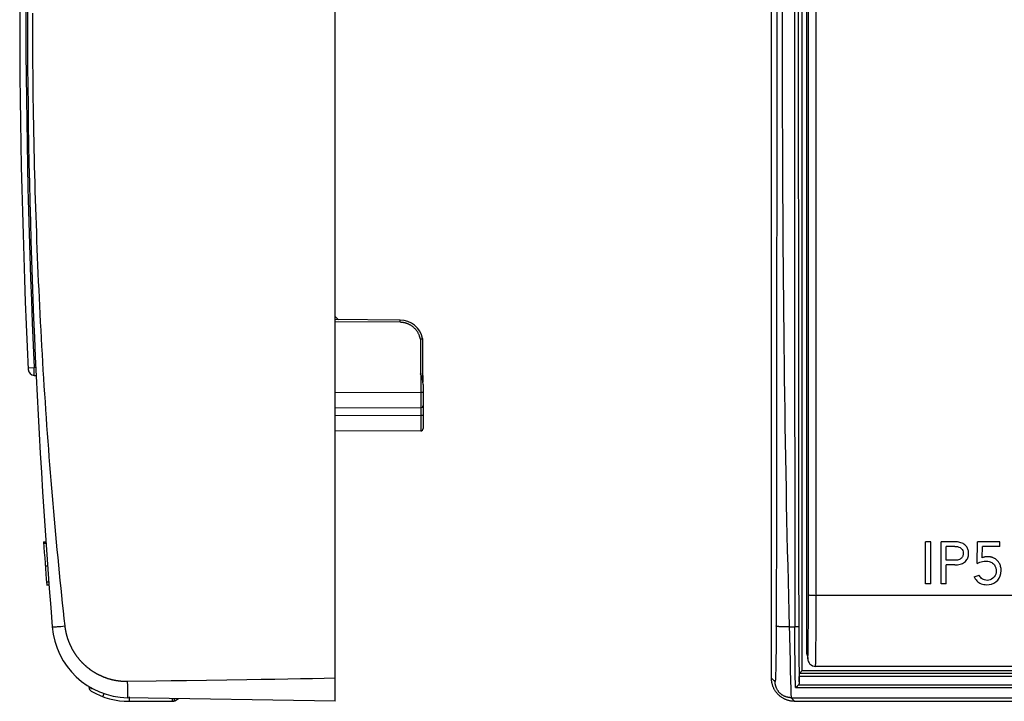
# Model space of a CAD drawing. Units: millimetres. Extents: x -106 to 66, y -45 to 67.
# Drawn here: x -106 to -42, y -45 to -1 of the extents above; entities that cross this region are included whole.
import ezdxf

# ---------------------------------------------------------------- set-up
doc = ezdxf.new("R2010")
doc.units = ezdxf.units.MM
doc.header["$LTSCALE"] = 16.335
doc.layers.get('0').update_dxf_attribs({"linetype": 'CONTINUOUS'})
for name, color, linetype in [('ASSI', 7, 'CONTINUOUS'), ('DRAFT', 7, 'CONTINUOUS'), ('RACCORDO', 7, 'CONTINUOUS')]:
    doc.layers.add(name, color=color, linetype=linetype)

msp = doc.modelspace()

# ---------------------------------------------------------------- linework, layer by layer
at = {"color": 7, "linetype": 'CONTINUOUS'}
for p, q in [((-104.284, -34.626), (-104.134, -34.626)), ((-104.125, -34.75), (-104.276, -34.75)), ((-46.984, -37.374), (-46.984, -34.626)), ((-46.658, -34.626), (-46.984, -34.626)), ((-46.658, -37.374), (-46.658, -34.626)), ((-45.975, -37.374), (-45.975, -34.626)), ((-45.16, -34.626), (-45.975, -34.626)), ((-45.649, -35.837), (-45.649, -34.928)), ((-45.098, -34.928), (-45.649, -34.928)), ((-43.642, -36.054), (-43.615, -34.626)), ((-42.174, -34.626), (-43.615, -34.626)), ((-43.308, -35.67), (-43.296, -34.928)), ((-42.174, -34.928), (-43.296, -34.928)), ((-42.174, -34.928), (-42.174, -34.626)), ((-44.579, -35.202), (-44.555, -35.287)), ((-44.555, -35.287), (-44.546, -35.383)), ((-44.196, -35.436), (-44.197, -35.328)), ((-104.021, -36.223), (-104.171, -36.223)), ((-45.098, -35.837), (-45.649, -35.837)), ((-45.649, -37.374), (-45.649, -36.14)), ((-45.098, -36.14), (-45.649, -36.14)), ((-43.185, -35.893), (-43.083, -35.884)), ((-43.832, -36.92), (-43.506, -36.796)), ((-43.477, -36.854), (-43.506, -36.796)), ((-42.096, -36.69), (-42.077, -36.509)), ((-103.945, -37.25), (-104.095, -37.25)), ((-104.083, -37.421), (-103.932, -37.421)), ((-46.658, -37.374), (-46.984, -37.374)), ((-45.649, -37.374), (-45.975, -37.374)), ((-43.115, -37.418), (-43.021, -37.421)), ((-42.889, -37.135), (-42.993, -37.141)), ((-42.791, -37.11), (-42.889, -37.135))]:
    msp.add_line(p, q, dxfattribs=at)
for points in [[(-44.496, -34.782), (-44.556, -34.748), (-44.621, -34.718), (-44.69, -34.692), (-44.761, -34.671), (-44.836, -34.654), (-44.913, -34.641), (-44.993, -34.632), (-45.075, -34.627), (-45.16, -34.626)], [(-45.098, -34.928), (-45, -34.931), (-44.909, -34.945), (-44.825, -34.972), (-44.746, -35.012), (-44.674, -35.064), (-44.618, -35.128), (-44.579, -35.202)], [(-44.258, -35.064), (-44.283, -35.011), (-44.314, -34.959), (-44.35, -34.91), (-44.393, -34.864), (-44.442, -34.821), (-44.496, -34.782)], [(-44.222, -35.171), (-44.237, -35.117), (-44.258, -35.064)], [(-44.197, -35.328), (-44.202, -35.276), (-44.21, -35.224), (-44.222, -35.171)], [(-44.564, -35.516), (-44.579, -35.561), (-44.599, -35.606), (-44.625, -35.649), (-44.659, -35.687), (-44.699, -35.723), (-44.744, -35.754), (-44.794, -35.779), (-44.849, -35.8), (-44.907, -35.816), (-44.968, -35.828), (-45.031, -35.835), (-45.098, -35.837)], [(-44.546, -35.383), (-44.547, -35.427), (-44.553, -35.471), (-44.564, -35.516)], [(-44.519, -35.995), (-44.456, -35.952), (-44.4, -35.903), (-44.351, -35.85), (-44.309, -35.792), (-44.275, -35.733), (-44.247, -35.673), (-44.227, -35.612), (-44.212, -35.552), (-44.201, -35.494), (-44.196, -35.436)], [(-42.969, -35.604), (-43.011, -35.605), (-43.052, -35.608), (-43.093, -35.612), (-43.132, -35.618), (-43.17, -35.625), (-43.206, -35.634), (-43.241, -35.644), (-43.275, -35.656), (-43.308, -35.67)], [(-42.918, -35.606), (-42.944, -35.605), (-42.969, -35.604)], [(-42.257, -35.936), (-42.288, -35.897), (-42.32, -35.861), (-42.353, -35.828), (-42.387, -35.799), (-42.421, -35.772), (-42.455, -35.748), (-42.489, -35.727), (-42.523, -35.708), (-42.557, -35.691), (-42.59, -35.676), (-42.623, -35.663), (-42.656, -35.651), (-42.687, -35.641), (-42.719, -35.632), (-42.749, -35.625), (-42.779, -35.619), (-42.808, -35.615), (-42.836, -35.612), (-42.864, -35.61), (-42.918, -35.606)], [(-45.098, -36.14), (-45, -36.136), (-44.907, -36.126), (-44.82, -36.111), (-44.737, -36.091), (-44.66, -36.065), (-44.587, -36.033), (-44.519, -35.995)], [(-43.642, -36.054), (-43.558, -36.007), (-43.47, -35.967), (-43.379, -35.935), (-43.284, -35.91), (-43.185, -35.893)], [(-43.083, -35.884), (-43.007, -35.887), (-42.935, -35.895), (-42.866, -35.909), (-42.802, -35.929), (-42.741, -35.954)], [(-42.741, -35.954), (-42.685, -35.984), (-42.633, -36.018), (-42.587, -36.056), (-42.546, -36.096), (-42.512, -36.14), (-42.483, -36.186), (-42.459, -36.232)], [(-42.459, -36.232), (-42.441, -36.279), (-42.427, -36.326), (-42.417, -36.373), (-42.409, -36.419), (-42.405, -36.464), (-42.403, -36.509)], [(-42.112, -36.243), (-42.13, -36.182), (-42.15, -36.125), (-42.174, -36.073), (-42.2, -36.024), (-42.228, -35.979), (-42.257, -35.936)], [(-42.087, -36.371), (-42.097, -36.306), (-42.112, -36.243)], [(-42.077, -36.509), (-42.08, -36.439), (-42.087, -36.371)], [(-43.832, -36.92), (-43.798, -36.987), (-43.759, -37.05), (-43.712, -37.112), (-43.659, -37.171), (-43.6, -37.229), (-43.534, -37.279), (-43.46, -37.322), (-43.378, -37.359), (-43.293, -37.388), (-43.206, -37.407), (-43.115, -37.418)], [(-42.993, -37.141), (-43.078, -37.133), (-43.156, -37.115), (-43.227, -37.089), (-43.291, -37.053), (-43.348, -37.008), (-43.399, -36.96), (-43.442, -36.909), (-43.477, -36.854)], [(-42.403, -36.509), (-42.41, -36.623), (-42.434, -36.729), (-42.475, -36.827), (-42.536, -36.918), (-42.615, -37.001), (-42.701, -37.066), (-42.791, -37.11)], [(-42.426, -37.233), (-42.304, -37.124), (-42.207, -36.997), (-42.139, -36.853), (-42.096, -36.69)], [(-43.021, -37.421), (-42.855, -37.41), (-42.701, -37.376), (-42.559, -37.317), (-42.426, -37.233)]]:
    msp.add_lwpolyline(points, dxfattribs=at)
msp.add_arc((394.666, 0), 500.15, 183.96979, 184.29085, dxfattribs=at)
at = {"layer": 'ASSI', "color": 7, "linetype": 'CONTINUOUS'}
msp.add_line((-14.7, -42.731), (-54.138, -42.731), dxfattribs=at)
at = {"layer": 'DRAFT', "color": 7, "linetype": 'CONTINUOUS'}
msp.add_line((-55, -43), (-55, 43), dxfattribs=at)
at = {"layer": 'RACCORDO', "color": 7, "linetype": 'CONTINUOUS'}
for p, q in [((-85.334, -45), (-85.334, 45)), ((-57, -43.501), (-57, 43.501)), ((-54.7, -41.932), (-54.7, 37.789)), ((-85.334, -20), (-85.136, -20.198)), ((-81.127, -20.219), (-85.334, -20.197)), ((-79.66, -21.458), (-79.66, -24.14)), ((-104.886, -23.816), (-104.767, -23.816)), ((-79.642, -24.265), (-79.642, -24.2)), ((-79.634, -24.2), (-79.634, -23.92)), ((-79.634, -24.415), (-79.634, -27.274)), ((-79.784, -25.924), (-85.334, -25.953)), ((-79.784, -27.424), (-85.334, -27.453)), ((-54.601, -39.066), (-54.599, -38.074)), ((-54.604, -39.98), (-54.601, -39.066)), ((-54.608, -40.63), (-54.604, -39.98)), ((-54.613, -41.191), (-54.608, -40.63)), ((-54.622, -41.828), (-54.617, -41.544)), ((-54.617, -41.544), (-54.613, -41.191)), ((-54.625, -41.973), (-54.622, -41.828)), ((-54.138, -42.731), (-54.138, -42.731)), ((-55.192, -43.744), (-55.192, -43.389)), ((-55, -43), (-55.189, -43.189)), ((-55, -43), (-23, -43)), ((-85.334, -45), (-98.822, -44.765)), ((-98.716, -45), (-95.899, -45)), ((-95.749, -44.96), (-95.899, -45)), ((-95.749, -44.96), (-95.511, -44.822)), ((-55.501, -45), (55.501, -45))]:
    msp.add_line(p, q, dxfattribs=at)
at = {"layer": 'RACCORDO', "color": 250, "linetype": 'CONTINUOUS'}
for p, q in [((-56.658, 6.951), (-56.657, -1.403)), ((-54.587, -4.286), (-54.587, 4.17)), ((-54.087, -4.29), (-54.087, 4.175)), ((-55.507, 3.093), (-55.507, -3.093)), ((-55.257, 3.092), (-55.257, -3.092)), ((-56.307, 0.282), (-56.306, -1.964)), ((-56.657, -1.403), (-56.657, -5.297)), ((-56.306, -1.964), (-56.305, -3.638)), ((-55.507, -3.093), (-55.506, -9.279)), ((-55.257, -3.092), (-55.256, -9.274)), ((-56.305, -3.638), (-56.302, -5.301)), ((-56.657, -5.297), (-56.659, -9.136)), ((-56.302, -5.301), (-56.298, -6.954)), ((-56.298, -6.954), (-56.293, -8.597)), ((-56.293, -8.597), (-56.286, -10.231)), ((-56.659, -9.136), (-56.66, -12.923)), ((-55.506, -9.279), (-55.503, -15.463)), ((-55.256, -9.274), (-55.253, -15.455)), ((-56.286, -10.231), (-56.279, -11.855)), ((-56.279, -11.855), (-56.27, -13.47)), ((-56.66, -12.923), (-56.663, -16.66)), ((-56.27, -13.47), (-56.263, -14.542)), ((-56.263, -14.542), (-56.255, -15.61)), ((-56.255, -15.61), (-56.247, -16.674)), ((-56.663, -16.66), (-56.666, -20.348)), ((-56.247, -16.674), (-56.238, -17.733)), ((-56.238, -17.733), (-56.229, -18.79)), ((-56.229, -18.79), (-56.218, -19.842)), ((-81.127, -20.369), (-85.334, -20.347)), ((-81.127, -20.353), (-81.126, -20.263)), ((-81.127, -20.369), (-81.127, -20.353)), ((-81.126, -20.226), (-81.126, -20.222)), ((-81.126, -20.236), (-81.126, -20.226)), ((-81.126, -20.263), (-81.126, -20.236)), ((-56.666, -20.348), (-56.67, -23.991)), ((-56.218, -19.842), (-56.207, -20.891)), ((-56.207, -20.891), (-56.196, -21.936)), ((-79.66, -21.458), (-79.809, -21.458)), ((-79.809, -21.458), (-79.809, -23.713)), ((-55.499, -21.645), (-55.496, -25.764)), ((-55.249, -21.634), (-55.246, -25.752)), ((-56.196, -21.936), (-56.183, -22.977)), ((-56.183, -22.977), (-56.17, -24.015)), ((-105.29, -23.334), (-104.891, -23.316)), ((-104.79, -23.316), (-104.891, -23.316)), ((-104.886, -23.816), (-104.891, -23.316)), ((-79.784, -23.763), (-79.784, -24.924)), ((-79.66, -23.92), (-79.634, -23.92)), ((-79.634, -24.2), (-79.642, -24.2)), ((-56.67, -23.991), (-56.674, -27.589)), ((-56.17, -24.015), (-56.156, -25.049)), ((-79.784, -24.924), (-85.334, -24.953)), ((-79.634, -24.924), (-79.784, -24.924)), ((-79.784, -24.924), (-79.783, -25.502)), ((-79.783, -25.502), (-79.783, -25.551)), ((-56.156, -25.049), (-56.141, -26.08)), ((-79.783, -25.805), (-79.784, -25.916)), ((-79.784, -25.924), (-79.784, -26.424)), ((-79.783, -25.74), (-79.783, -25.774)), ((-79.783, -25.774), (-79.783, -25.805)), ((-56.141, -26.08), (-56.125, -27.108)), ((-55.496, -25.764), (-55.492, -29.882)), ((-55.246, -25.752), (-55.242, -29.867)), ((-79.784, -26.424), (-85.334, -26.453)), ((-79.634, -26.424), (-79.784, -26.424)), ((-79.783, -27.305), (-79.784, -27.416)), ((-79.783, -27.24), (-79.783, -27.274)), ((-79.783, -27.274), (-79.783, -27.305)), ((-56.125, -27.108), (-56.109, -28.132)), ((-56.674, -27.589), (-56.679, -31.145)), ((-56.109, -28.132), (-56.092, -29.152)), ((-56.092, -29.152), (-56.074, -30.17)), ((-54.599, -38.074), (-54.594, -29.637)), ((-54.1, -38.998), (-54.094, -29.667)), ((-56.074, -30.17), (-56.055, -31.184)), ((-56.679, -31.145), (-56.684, -34.658)), ((-56.055, -31.184), (-56.035, -32.194)), ((-56.035, -32.194), (-56.014, -33.202)), ((-56.014, -33.202), (-55.993, -34.206)), ((-55.993, -34.206), (-55.971, -35.207)), ((-55.971, -35.207), (-55.947, -36.205)), ((-55.947, -36.205), (-55.923, -37.2)), ((-55.485, -36.055), (-55.479, -40.167)), ((-55.235, -36.037), (-55.229, -40.147)), ((-55.923, -37.2), (-55.898, -38.192)), ((-55.898, -38.192), (-55.872, -39.181)), ((54.099, -38.113), (-54.099, -38.113)), ((-54.104, -40.036), (-54.1, -38.998)), ((-56.693, -39.608), (-56.694, -40.125)), ((-55.872, -39.181), (-55.845, -40.167)), ((-103.593, -40.166), (-103.563, -40.163)), ((-103.563, -40.163), (-103.53, -40.161)), ((-103.53, -40.161), (-103.494, -40.158)), ((-103.494, -40.158), (-103.435, -40.153)), ((-103.435, -40.153), (-103.372, -40.148)), ((-103.372, -40.148), (-103.28, -40.139)), ((-103.28, -40.139), (-103.155, -40.127)), ((-103.155, -40.127), (-103.023, -40.113)), ((-103.023, -40.113), (-102.887, -40.099)), ((-56.694, -40.125), (-56.694, -40.177)), ((-56.694, -40.177), (-56.694, -40.254)), ((-56.694, -40.254), (-56.694, -40.332)), ((-56.115, -40.17), (-56.166, -40.169)), ((-56.062, -40.17), (-56.115, -40.17)), ((-56.009, -40.17), (-56.062, -40.17)), ((-55.955, -40.169), (-56.009, -40.17)), ((-55.9, -40.168), (-55.955, -40.169)), ((-55.845, -40.167), (-55.9, -40.168)), ((-55.845, -40.167), (-55.479, -40.167)), ((-55.478, -40.593), (-55.479, -40.167)), ((-55.456, -40.167), (-55.479, -40.167)), ((-55.433, -40.167), (-55.456, -40.167)), ((-55.41, -40.166), (-55.433, -40.167)), ((-55.387, -40.165), (-55.41, -40.166)), ((-55.229, -40.147), (-55.227, -40.906)), ((-54.107, -40.78), (-54.104, -40.036)), ((-56.696, -40.789), (-56.697, -40.888)), ((-56.697, -40.888), (-56.697, -40.962)), ((-56.695, -40.638), (-56.696, -40.713)), ((-56.696, -40.713), (-56.696, -40.789)), ((-56.694, -40.409), (-56.695, -40.485)), ((-56.695, -40.485), (-56.695, -40.562)), ((-56.695, -40.562), (-56.695, -40.638)), ((-56.694, -40.332), (-56.694, -40.409)), ((-55.831, -40.79), (-55.795, -42.416)), ((-55.477, -41.013), (-55.478, -40.593)), ((-55.227, -40.906), (-55.222, -41.724)), ((-54.112, -41.43), (-54.107, -40.78)), ((-56.701, -41.534), (-56.702, -41.648)), ((-56.7, -41.418), (-56.701, -41.534)), ((-56.699, -41.324), (-56.7, -41.418)), ((-56.698, -41.133), (-56.699, -41.229)), ((-56.699, -41.229), (-56.699, -41.324)), ((-56.697, -41.036), (-56.698, -41.133)), ((-56.697, -40.962), (-56.697, -41.036)), ((-55.475, -41.424), (-55.477, -41.013)), ((-55.472, -41.823), (-55.475, -41.424)), ((-54.116, -41.845), (-54.112, -41.43)), ((-56.707, -42.081), (-56.711, -42.36)), ((-56.704, -41.803), (-56.707, -42.081)), ((-56.702, -41.648), (-56.704, -41.803)), ((-55.469, -42.206), (-55.472, -41.823)), ((-55.465, -42.572), (-55.469, -42.206)), ((-55.222, -41.724), (-55.215, -42.477)), ((-54.648, -42.151), (-54.643, -42.204)), ((-54.643, -42.203), (-54.641, -42.239)), ((-54.124, -42.369), (-54.121, -42.188)), ((-54.121, -42.188), (-54.116, -41.845)), ((-56.719, -42.82), (-56.724, -43.003)), ((-56.715, -42.6), (-56.719, -42.82)), ((-56.711, -42.36), (-56.715, -42.6)), ((-55.461, -42.917), (-55.465, -42.572)), ((-55.215, -42.477), (-55.206, -43.071)), ((-56.74, -43.479), (-56.742, -43.52)), ((-56.738, -43.434), (-56.74, -43.479)), ((-56.735, -43.375), (-56.738, -43.434)), ((-56.732, -43.289), (-56.735, -43.375)), ((-56.728, -43.167), (-56.732, -43.289)), ((-56.724, -43.003), (-56.728, -43.167)), ((-55.777, -43.188), (-55.776, -43.234)), ((-55.776, -43.234), (-55.775, -43.279)), ((-55.775, -43.279), (-55.774, -43.323)), ((-55.774, -43.323), (-55.773, -43.367)), ((-55.773, -43.367), (-55.772, -43.41)), ((-55.772, -43.41), (-55.771, -43.453)), ((-55.771, -43.453), (-55.769, -43.516)), ((-55.456, -43.238), (-55.461, -42.917)), ((-55.451, -43.534), (-55.456, -43.238)), ((-55.206, -43.071), (-55.199, -43.46)), ((-55.199, -43.46), (-55.192, -43.744)), ((-15.961, -43.388), (-55.192, -43.389)), ((-15.937, -43.188), (-55.189, -43.189)), ((-98.818, -44.004), (-98.822, -43.717)), ((-98.815, -44.241), (-98.818, -44.004)), ((-56.831, -43.658), (-56.866, -43.628)), ((-56.751, -43.655), (-56.752, -43.664)), ((-56.75, -43.646), (-56.751, -43.655)), ((-56.749, -43.636), (-56.75, -43.646)), ((-56.748, -43.615), (-56.749, -43.626)), ((-56.749, -43.626), (-56.749, -43.636)), ((-56.746, -43.597), (-56.748, -43.615)), ((-56.745, -43.578), (-56.746, -43.597)), ((-56.743, -43.55), (-56.745, -43.578)), ((-56.742, -43.52), (-56.743, -43.55)), ((-55.769, -43.516), (-55.767, -43.578)), ((-55.767, -43.578), (-55.766, -43.638)), ((-55.766, -43.638), (-55.763, -43.755)), ((-55.763, -43.755), (-55.753, -44.086)), ((-55.753, -44.086), (-55.747, -44.291)), ((-55.447, -43.738), (-55.451, -43.534)), ((-55.443, -43.926), (-55.447, -43.738)), ((-55.438, -44.096), (-55.443, -43.926)), ((-55.438, -44.096), (-16.083, -44.096)), ((-55.243, -43.922), (-16.083, -43.922)), ((-101.147, -44.16), (-101.103, -44.176)), ((-100.364, -44.492), (-100.438, -44.694)), ((-98.816, -44.655), (-98.815, -44.624)), ((-98.816, -44.682), (-98.816, -44.655)), ((-98.815, -44.399), (-98.815, -44.241)), ((-98.815, -44.513), (-98.815, -44.399)), ((-98.815, -44.572), (-98.815, -44.513)), ((-98.815, -44.624), (-98.815, -44.572)), ((-98.716, -44.7), (-98.716, -45)), ((-55.747, -44.291), (-55.742, -44.416)), ((-55.742, -44.416), (-55.74, -44.471)), ((-55.74, -44.471), (-55.737, -44.532)), ((-55.737, -44.532), (-55.735, -44.577)), ((-55.735, -44.577), (-55.733, -44.609)), ((-55.733, -44.609), (-55.731, -44.639)), ((-55.731, -44.639), (-55.73, -44.659)), ((-55.73, -44.659), (-55.729, -44.678)), ((-55.729, -44.678), (-55.728, -44.689)), ((-55.728, -44.689), (-55.727, -44.7)), ((-55.727, -44.7), (-55.726, -44.709)), ((-55.726, -44.709), (-55.725, -44.718)), ((-55.717, -44.765), (-15.27, -44.765)), ((-95.899, -45), (-95.899, -44.816)), ((-95.831, -44.817), (-95.749, -44.96)), ((-55.628, -44.866), (-55.599, -44.9))]:
    msp.add_line(p, q, dxfattribs=at)
for points in [[(-102.887, -40.099), (-102.941, -39.608), (-102.994, -39.117), (-103.046, -38.625), (-103.098, -38.132), (-103.149, -37.638), (-103.199, -37.144), (-103.249, -36.649), (-103.298, -36.152), (-103.346, -35.656), (-103.393, -35.158), (-103.44, -34.659), (-103.486, -34.16), (-103.532, -33.66), (-103.577, -33.159), (-103.621, -32.657), (-103.664, -32.154), (-103.707, -31.65), (-103.749, -31.146), (-103.791, -30.641), (-103.832, -30.135), (-103.872, -29.628), (-103.911, -29.12), (-103.95, -28.611), (-103.988, -28.101), (-104.025, -27.591), (-104.062, -27.08), (-104.098, -26.568), (-104.133, -26.054), (-104.167, -25.54), (-104.201, -25.026), (-104.234, -24.51), (-104.267, -23.993), (-104.299, -23.476), (-104.33, -22.957), (-104.36, -22.438), (-104.39, -21.917), (-104.419, -21.396), (-104.447, -20.874), (-104.475, -20.351), (-104.501, -19.827), (-104.528, -19.302), (-104.553, -18.776), (-104.578, -18.249), (-104.602, -17.721), (-104.625, -17.192), (-104.648, -16.662), (-104.67, -16.131), (-104.691, -15.599), (-104.711, -15.067), (-104.731, -14.533), (-104.75, -13.998), (-104.769, -13.462), (-104.786, -12.925), (-104.803, -12.388), (-104.819, -11.849), (-104.835, -11.309), (-104.85, -10.768), (-104.864, -10.226), (-104.877, -9.683), (-104.889, -9.139), (-104.901, -8.594), (-104.912, -8.047), (-104.923, -7.5), (-104.932, -6.952), (-104.941, -6.402), (-104.949, -5.851), (-104.957, -5.3), (-104.964, -4.747), (-104.97, -4.193), (-104.975, -3.638), (-104.979, -3.081), (-104.983, -2.524), (-104.986, -1.965), (-104.988, -1.405), (-104.99, -0.844), (-104.991, -0.282)], [(-54.589, -16.967), (-54.588, -12.741), (-54.587, -4.286)], [(-54.089, -16.984), (-54.088, -12.754), (-54.087, -4.29)], [(-55.503, -15.463), (-55.502, -17.524), (-55.499, -21.645)], [(-55.253, -15.455), (-55.252, -17.515), (-55.249, -21.634)], [(-54.594, -29.637), (-54.592, -25.416), (-54.589, -16.967)], [(-54.094, -29.667), (-54.092, -25.441), (-54.089, -16.984)], [(-81.126, -20.222), (-81.127, -20.221), (-81.127, -20.22), (-81.127, -20.219), (-81.127, -20.219)], [(-79.809, -21.458), (-79.817, -21.422), (-79.825, -21.387), (-79.835, -21.352), (-79.845, -21.317), (-79.856, -21.283), (-79.868, -21.249), (-79.881, -21.215), (-79.896, -21.181), (-79.91, -21.148), (-79.926, -21.115), (-79.943, -21.083), (-79.96, -21.051), (-79.979, -21.02), (-79.998, -20.989), (-80.018, -20.959), (-80.039, -20.929), (-80.06, -20.9), (-80.083, -20.872), (-80.106, -20.844), (-80.13, -20.816), (-80.154, -20.79), (-80.18, -20.764), (-80.206, -20.739), (-80.232, -20.714), (-80.26, -20.69), (-80.288, -20.667), (-80.316, -20.645), (-80.346, -20.623), (-80.375, -20.602), (-80.406, -20.582), (-80.436, -20.563), (-80.468, -20.545), (-80.5, -20.527), (-80.532, -20.511), (-80.564, -20.495), (-80.598, -20.48), (-80.631, -20.466), (-80.665, -20.453), (-80.699, -20.441), (-80.734, -20.43), (-80.768, -20.42), (-80.803, -20.41), (-80.839, -20.402), (-80.874, -20.394), (-80.91, -20.388), (-80.946, -20.382), (-80.982, -20.378), (-81.018, -20.374), (-81.054, -20.371), (-81.09, -20.37), (-81.127, -20.369)], [(-79.809, -21.458), (-79.711, -21.438), (-79.7, -21.436)], [(-79.7, -21.436), (-79.695, -21.435), (-79.686, -21.433)], [(-79.686, -21.433), (-79.682, -21.433), (-79.675, -21.431)], [(-79.675, -21.431), (-79.673, -21.431), (-79.668, -21.43)], [(-79.668, -21.43), (-79.666, -21.429), (-79.665, -21.429), (-79.664, -21.429), (-79.663, -21.429), (-79.663, -21.429)], [(-79.783, -25.551), (-79.783, -25.598), (-79.783, -25.62)], [(-79.784, -25.916), (-79.784, -25.922), (-79.784, -25.923), (-79.784, -25.924)], [(-79.783, -25.62), (-79.783, -25.663), (-79.783, -25.683)], [(-79.783, -25.683), (-79.783, -25.722), (-79.783, -25.74)], [(-79.784, -26.424), (-79.783, -27.002), (-79.783, -27.026), (-79.783, -27.051)], [(-79.784, -27.416), (-79.784, -27.422), (-79.784, -27.423), (-79.784, -27.424)], [(-79.783, -27.051), (-79.783, -27.098), (-79.783, -27.12)], [(-79.783, -27.12), (-79.783, -27.163), (-79.783, -27.183)], [(-79.783, -27.183), (-79.783, -27.222), (-79.783, -27.24)], [(-55.492, -29.882), (-55.49, -31.94), (-55.485, -36.055)], [(-55.242, -29.867), (-55.24, -31.924), (-55.235, -36.037)], [(-56.684, -34.658), (-56.69, -38.132), (-56.691, -38.625), (-56.692, -39.117), (-56.693, -39.608)], [(-54.599, -38.074), (-54.591, -38.081), (-54.568, -38.087), (-54.531, -38.093), (-54.481, -38.099), (-54.419, -38.104), (-54.348, -38.107), (-54.269, -38.11), (-54.186, -38.112), (-54.099, -38.113)], [(-103.718, -40.167), (-103.718, -40.168), (-103.717, -40.168), (-103.714, -40.169), (-103.711, -40.169), (-103.707, -40.17), (-103.702, -40.17), (-103.696, -40.17), (-103.69, -40.17), (-103.682, -40.17), (-103.674, -40.17), (-103.665, -40.169), (-103.655, -40.169), (-103.644, -40.168), (-103.632, -40.168), (-103.62, -40.167), (-103.593, -40.166)], [(-102.688, -40.987), (-102.697, -40.962), (-102.705, -40.938), (-102.713, -40.913), (-102.721, -40.888), (-102.729, -40.863), (-102.736, -40.838), (-102.744, -40.814), (-102.751, -40.789), (-102.758, -40.764), (-102.765, -40.739), (-102.772, -40.713), (-102.779, -40.688), (-102.785, -40.663), (-102.791, -40.638), (-102.798, -40.613), (-102.804, -40.587), (-102.809, -40.562), (-102.815, -40.536), (-102.821, -40.511), (-102.826, -40.485), (-102.831, -40.46), (-102.836, -40.434), (-102.841, -40.409), (-102.846, -40.383), (-102.851, -40.357), (-102.855, -40.332), (-102.859, -40.306), (-102.863, -40.28), (-102.867, -40.254), (-102.871, -40.228), (-102.875, -40.203), (-102.878, -40.177), (-102.881, -40.151), (-102.884, -40.125), (-102.887, -40.099)], [(-56.166, -40.169), (-56.217, -40.168), (-56.241, -40.167), (-56.265, -40.166), (-56.289, -40.166), (-56.312, -40.165), (-56.335, -40.163), (-56.357, -40.162), (-56.378, -40.161), (-56.399, -40.16), (-56.42, -40.158), (-56.44, -40.157), (-56.459, -40.155), (-56.478, -40.153), (-56.496, -40.152), (-56.513, -40.15), (-56.53, -40.148), (-56.546, -40.146), (-56.561, -40.144), (-56.575, -40.142), (-56.589, -40.139), (-56.602, -40.137), (-56.614, -40.135), (-56.625, -40.132), (-56.635, -40.13), (-56.645, -40.127), (-56.654, -40.124), (-56.662, -40.122), (-56.669, -40.119), (-56.675, -40.116), (-56.68, -40.113), (-56.685, -40.111), (-56.688, -40.108), (-56.691, -40.105), (-56.693, -40.102), (-56.694, -40.099)], [(-55.845, -40.167), (-55.844, -40.198), (-55.844, -40.23), (-55.843, -40.261), (-55.842, -40.292)], [(-55.842, -40.292), (-55.841, -40.355), (-55.84, -40.386), (-55.839, -40.417)], [(-55.229, -40.147), (-55.23, -40.148), (-55.231, -40.149), (-55.232, -40.15), (-55.235, -40.151), (-55.237, -40.152), (-55.24, -40.153), (-55.244, -40.153), (-55.248, -40.154), (-55.253, -40.155), (-55.259, -40.156), (-55.264, -40.157), (-55.271, -40.158), (-55.277, -40.158), (-55.284, -40.159), (-55.292, -40.16), (-55.3, -40.161), (-55.308, -40.161), (-55.317, -40.162), (-55.326, -40.163), (-55.336, -40.163), (-55.345, -40.164), (-55.356, -40.164), (-55.366, -40.165), (-55.377, -40.165), (-55.387, -40.165)], [(-55.839, -40.417), (-55.838, -40.48), (-55.837, -40.511), (-55.836, -40.542), (-55.836, -40.573), (-55.835, -40.604)], [(-55.835, -40.604), (-55.834, -40.666), (-55.833, -40.697), (-55.832, -40.728), (-55.832, -40.759), (-55.831, -40.79)], [(-96.959, -43.687), (-98.847, -43.718), (-98.872, -43.718), (-98.897, -43.718), (-98.921, -43.718), (-98.946, -43.717), (-98.971, -43.717), (-98.996, -43.716), (-99.021, -43.716), (-99.046, -43.715), (-99.071, -43.714), (-99.096, -43.712), (-99.121, -43.711), (-99.146, -43.71), (-99.171, -43.708), (-99.195, -43.706), (-99.22, -43.704), (-99.245, -43.702), (-99.27, -43.7), (-99.295, -43.697), (-99.32, -43.694), (-99.345, -43.692), (-99.369, -43.689), (-99.394, -43.686), (-99.419, -43.682), (-99.444, -43.679), (-99.469, -43.675), (-99.493, -43.672), (-99.518, -43.668), (-99.543, -43.664), (-99.567, -43.659), (-99.592, -43.655), (-99.617, -43.651), (-99.641, -43.646), (-99.666, -43.641), (-99.69, -43.636), (-99.715, -43.631), (-99.739, -43.626), (-99.764, -43.62), (-99.788, -43.615), (-99.813, -43.609), (-99.837, -43.603), (-99.862, -43.597), (-99.886, -43.591), (-99.91, -43.584), (-99.934, -43.578), (-99.959, -43.571), (-99.983, -43.564), (-100.007, -43.557), (-100.031, -43.55), (-100.055, -43.543), (-100.079, -43.535), (-100.103, -43.528), (-100.127, -43.52), (-100.151, -43.512), (-100.175, -43.504), (-100.199, -43.496), (-100.222, -43.487), (-100.246, -43.479), (-100.27, -43.47), (-100.293, -43.461), (-100.317, -43.452), (-100.341, -43.443), (-100.364, -43.434), (-100.387, -43.425), (-100.411, -43.415), (-100.434, -43.405), (-100.457, -43.395), (-100.48, -43.385), (-100.504, -43.375), (-100.527, -43.365), (-100.55, -43.354), (-100.573, -43.344), (-100.595, -43.333), (-100.618, -43.322), (-100.641, -43.311), (-100.664, -43.3), (-100.686, -43.289), (-100.709, -43.277), (-100.731, -43.265), (-100.754, -43.254), (-100.776, -43.242), (-100.798, -43.23), (-100.82, -43.217), (-100.843, -43.205), (-100.865, -43.193), (-100.887, -43.18), (-100.909, -43.167), (-100.93, -43.154), (-100.952, -43.141), (-100.974, -43.128), (-100.995, -43.115), (-101.017, -43.101), (-101.038, -43.088), (-101.06, -43.074), (-101.081, -43.06), (-101.102, -43.046), (-101.123, -43.032), (-101.144, -43.018), (-101.165, -43.003), (-101.186, -42.989), (-101.207, -42.974), (-101.227, -42.959), (-101.248, -42.944), (-101.269, -42.929), (-101.289, -42.914), (-101.309, -42.898), (-101.329, -42.883), (-101.35, -42.867), (-101.37, -42.852), (-101.389, -42.836), (-101.409, -42.82), (-101.429, -42.804), (-101.449, -42.787), (-101.468, -42.771), (-101.488, -42.754), (-101.507, -42.738), (-101.526, -42.721), (-101.545, -42.704), (-101.564, -42.687), (-101.583, -42.67), (-101.602, -42.653), (-101.621, -42.635), (-101.639, -42.618), (-101.658, -42.6), (-101.676, -42.582), (-101.695, -42.564), (-101.713, -42.546), (-101.731, -42.528), (-101.749, -42.51), (-101.767, -42.492), (-101.784, -42.473), (-101.802, -42.455), (-101.819, -42.436), (-101.837, -42.417), (-101.854, -42.398), (-101.871, -42.379), (-101.888, -42.36), (-101.905, -42.341), (-101.922, -42.321), (-101.939, -42.302), (-101.955, -42.282), (-101.972, -42.263), (-101.988, -42.243), (-102.004, -42.223), (-102.02, -42.203), (-102.036, -42.183), (-102.052, -42.163), (-102.068, -42.142), (-102.083, -42.122), (-102.099, -42.101), (-102.114, -42.081), (-102.129, -42.06), (-102.144, -42.039), (-102.159, -42.018), (-102.174, -41.997), (-102.189, -41.976), (-102.203, -41.955), (-102.218, -41.933), (-102.232, -41.912), (-102.246, -41.89), (-102.26, -41.869), (-102.274, -41.847), (-102.288, -41.825), (-102.302, -41.803), (-102.315, -41.782), (-102.328, -41.759), (-102.342, -41.737), (-102.355, -41.715), (-102.368, -41.693), (-102.38, -41.67), (-102.393, -41.648), (-102.405, -41.625), (-102.418, -41.603), (-102.43, -41.58), (-102.442, -41.557), (-102.454, -41.534), (-102.466, -41.511), (-102.478, -41.488), (-102.489, -41.465), (-102.5, -41.442), (-102.512, -41.418), (-102.523, -41.395), (-102.534, -41.371), (-102.544, -41.348), (-102.555, -41.324), (-102.566, -41.301), (-102.576, -41.277), (-102.586, -41.253), (-102.596, -41.229), (-102.606, -41.205), (-102.616, -41.181), (-102.625, -41.157), (-102.635, -41.133), (-102.644, -41.109), (-102.653, -41.085), (-102.662, -41.06), (-102.671, -41.036), (-102.68, -41.011), (-102.688, -40.987)], [(-54.7, -41.932), (-54.695, -41.92), (-54.69, -41.915), (-54.685, -41.916), (-54.68, -41.925), (-54.676, -41.94), (-54.671, -41.962), (-54.666, -41.989), (-54.662, -42.022), (-54.657, -42.06), (-54.652, -42.103), (-54.648, -42.151)], [(-55.795, -42.416), (-55.794, -42.443), (-55.794, -42.469), (-55.793, -42.496), (-55.792, -42.522), (-55.791, -42.574)], [(-55.791, -42.574), (-55.791, -42.6), (-55.79, -42.626), (-55.789, -42.652), (-55.788, -42.703)], [(-55.788, -42.703), (-55.788, -42.729), (-55.787, -42.754), (-55.786, -42.804)], [(-55.786, -42.804), (-55.785, -42.829), (-55.785, -42.854), (-55.784, -42.903)], [(-54.138, -42.731), (-54.138, -42.731), (-54.137, -42.727), (-54.135, -42.718), (-54.134, -42.702), (-54.133, -42.68), (-54.131, -42.65), (-54.13, -42.612), (-54.128, -42.566), (-54.127, -42.51), (-54.124, -42.369)], [(-55.784, -42.903), (-55.783, -42.928), (-55.782, -42.976)], [(-55.782, -42.976), (-55.781, -43), (-55.78, -43.048)], [(-55.78, -43.048), (-55.78, -43.072), (-55.779, -43.119)], [(-55.779, -43.119), (-55.778, -43.142), (-55.777, -43.188)], [(-101.334, -44.088), (-101.333, -44.089), (-101.328, -44.091), (-101.32, -44.094), (-101.308, -44.099), (-101.249, -44.122)], [(-101.249, -44.122), (-101.22, -44.133), (-101.147, -44.16)], [(-91.082, -43.6), (-95.009, -43.658), (-95.999, -43.673), (-96.959, -43.687)], [(-85.334, -43.501), (-86.054, -43.515), (-86.808, -43.53), (-87.595, -43.544), (-88.416, -43.558), (-89.271, -43.572), (-90.158, -43.586), (-91.082, -43.6)], [(-56.866, -43.628), (-56.9, -43.599), (-56.917, -43.585), (-56.932, -43.571), (-56.947, -43.557), (-56.961, -43.543), (-56.974, -43.529), (-56.987, -43.515), (-57, -43.501)], [(-56.765, -43.717), (-56.78, -43.703), (-56.797, -43.688), (-56.813, -43.673), (-56.831, -43.658)], [(-56.752, -43.664), (-56.753, -43.672), (-56.753, -43.675), (-56.754, -43.679), (-56.754, -43.682), (-56.755, -43.686), (-56.755, -43.689), (-56.755, -43.692), (-56.756, -43.694), (-56.756, -43.697), (-56.757, -43.7), (-56.757, -43.702), (-56.758, -43.704), (-56.758, -43.706), (-56.758, -43.708), (-56.759, -43.71), (-56.759, -43.711), (-56.76, -43.712), (-56.76, -43.714), (-56.761, -43.715), (-56.761, -43.716), (-56.762, -43.716), (-56.762, -43.717), (-56.762, -43.717), (-56.763, -43.718), (-56.763, -43.718), (-56.764, -43.718), (-56.764, -43.718), (-56.765, -43.717)], [(-55.717, -44.765), (-55.75, -44.764), (-55.782, -44.763), (-55.814, -44.76), (-55.846, -44.757), (-55.878, -44.752), (-55.91, -44.747), (-55.941, -44.74), (-55.973, -44.733), (-56.004, -44.725), (-56.035, -44.715), (-56.065, -44.705), (-56.096, -44.694), (-56.126, -44.682), (-56.155, -44.669), (-56.184, -44.655), (-56.213, -44.64), (-56.241, -44.624), (-56.269, -44.608), (-56.296, -44.59), (-56.322, -44.572), (-56.348, -44.553), (-56.374, -44.533), (-56.399, -44.513), (-56.423, -44.491), (-56.446, -44.469), (-56.469, -44.446), (-56.491, -44.423), (-56.513, -44.399), (-56.533, -44.374), (-56.553, -44.348), (-56.572, -44.322), (-56.59, -44.296), (-56.608, -44.269), (-56.624, -44.241), (-56.64, -44.213), (-56.655, -44.184), (-56.669, -44.155), (-56.682, -44.126), (-56.694, -44.096), (-56.705, -44.065), (-56.715, -44.035), (-56.725, -44.004), (-56.733, -43.973), (-56.74, -43.941), (-56.747, -43.91), (-56.752, -43.878), (-56.757, -43.846), (-56.76, -43.814), (-56.763, -43.782), (-56.764, -43.75), (-56.765, -43.717)], [(-98.822, -44.765), (-98.821, -44.764), (-98.821, -44.763), (-98.82, -44.76), (-98.82, -44.757), (-98.819, -44.752), (-98.819, -44.747), (-98.819, -44.74), (-98.818, -44.733), (-98.818, -44.725), (-98.817, -44.715), (-98.817, -44.705), (-98.816, -44.682)], [(-55.725, -44.718), (-55.725, -44.723), (-55.725, -44.727), (-55.724, -44.73), (-55.724, -44.734), (-55.723, -44.737), (-55.723, -44.741), (-55.722, -44.744), (-55.722, -44.747), (-55.722, -44.749), (-55.721, -44.752), (-55.721, -44.754), (-55.72, -44.756), (-55.72, -44.758), (-55.719, -44.759), (-55.719, -44.761), (-55.719, -44.762), (-55.718, -44.763), (-55.718, -44.764), (-55.717, -44.765)], [(-55.717, -44.765), (-55.703, -44.78), (-55.688, -44.797), (-55.673, -44.813), (-55.658, -44.831), (-55.628, -44.866)], [(-55.599, -44.9), (-55.585, -44.917), (-55.571, -44.932), (-55.557, -44.947), (-55.543, -44.961), (-55.529, -44.974), (-55.515, -44.987), (-55.501, -45)]]:
    msp.add_lwpolyline(points, dxfattribs=at)
at = {"layer": 'RACCORDO', "color": 7, "linetype": 'CONTINUOUS'}
for points in [[(-79.663, -21.429), (-79.662, -21.436), (-79.661, -21.443), (-79.66, -21.451), (-79.66, -21.458)], [(-104.426, -30.134), (-104.425, -30.147), (-104.423, -30.167)], [(-54.699, -41.949), (-54.691, -41.986), (-54.678, -42.021), (-54.662, -42.049)], [(-54.643, -42.204), (-54.642, -42.217), (-54.64, -42.226), (-54.639, -42.23), (-54.638, -42.231), (-54.637, -42.228), (-54.635, -42.219), (-54.634, -42.205), (-54.633, -42.185), (-54.631, -42.158)], [(-54.631, -42.158), (-54.63, -42.124), (-54.628, -42.083), (-54.625, -41.973)], [(-54.641, -42.239), (-54.641, -42.244), (-54.639, -42.266), (-54.636, -42.293), (-54.631, -42.324), (-54.62, -42.369), (-54.597, -42.431), (-54.558, -42.504), (-54.501, -42.575), (-54.428, -42.639), (-54.337, -42.69), (-54.229, -42.723), (-54.138, -42.731)], [(-55.501, -45), (-55.542, -44.999), (-55.584, -44.998), (-55.625, -44.995), (-55.666, -44.991), (-55.707, -44.986), (-55.748, -44.98), (-55.789, -44.972), (-55.829, -44.964), (-55.869, -44.954), (-55.909, -44.943), (-55.949, -44.932), (-55.988, -44.919), (-56.027, -44.905), (-56.065, -44.89), (-56.103, -44.874), (-56.141, -44.857), (-56.178, -44.839), (-56.215, -44.819), (-56.251, -44.799), (-56.286, -44.778), (-56.321, -44.756), (-56.355, -44.733), (-56.389, -44.709), (-56.422, -44.684), (-56.454, -44.658), (-56.485, -44.632), (-56.516, -44.604), (-56.546, -44.576), (-56.576, -44.546), (-56.604, -44.516), (-56.632, -44.485), (-56.658, -44.454), (-56.684, -44.422), (-56.709, -44.389), (-56.733, -44.355), (-56.756, -44.321), (-56.778, -44.286), (-56.799, -44.251), (-56.819, -44.215), (-56.839, -44.178), (-56.857, -44.141), (-56.874, -44.103), (-56.89, -44.065), (-56.905, -44.027), (-56.919, -43.988), (-56.932, -43.949), (-56.943, -43.909), (-56.954, -43.869), (-56.964, -43.829), (-56.972, -43.789), (-56.98, -43.748), (-56.986, -43.707), (-56.991, -43.666), (-56.995, -43.625), (-56.998, -43.584), (-56.999, -43.542), (-57, -43.501)], [(-55.438, -44.096), (-55.428, -44.091), (-55.418, -44.085), (-55.408, -44.08), (-55.398, -44.074), (-55.388, -44.068), (-55.378, -44.061), (-55.368, -44.054), (-55.359, -44.047), (-55.349, -44.04), (-55.34, -44.032), (-55.332, -44.025), (-55.323, -44.017), (-55.315, -44.009), (-55.307, -44.001), (-55.299, -43.993), (-55.292, -43.985), (-55.284, -43.977), (-55.278, -43.969), (-55.271, -43.961), (-55.265, -43.953), (-55.259, -43.945), (-55.253, -43.938), (-55.248, -43.93), (-55.243, -43.922)], [(-55.192, -43.744), (-55.192, -43.757), (-55.193, -43.77), (-55.194, -43.783), (-55.196, -43.796), (-55.198, -43.809), (-55.201, -43.822), (-55.204, -43.834), (-55.207, -43.846), (-55.211, -43.858), (-55.216, -43.87), (-55.22, -43.881), (-55.226, -43.892), (-55.231, -43.902), (-55.237, -43.912), (-55.243, -43.922)]]:
    msp.add_lwpolyline(points, dxfattribs=at)
for centre, radius, start, end in [((394.666, 0), 500, 175.39223, 184.60777), ((394.666, 0), 500.5, 177.31631, 182.68369), ((-81.134, -21.719), 1.5, 11.16282, 89.7), ((-104.886, -23.416), 0.4, 182.68369, 270), ((-81.134, -24.415), 1.5, 0, 27.93289), ((-80.634, -23.92), 1, 0, 12.97166), ((-79.934, -24.2), 0.3, 347.53473, 360), ((-79.784, -25.774), 0.15, 270.3, 360), ((-79.784, -27.274), 0.15, 270.3, 360), ((-98.735, -39.765), 5, 184.60777, 269), ((-101.034, -44.088), 0.3, 180, 240.4381), ((-98.716, -40), 5, 240.4381, 270), ((-95.899, -44.7), 0.3, 270, 300)]:
    msp.add_arc(centre, radius, start, end, dxfattribs=at)
at = {"layer": 'RACCORDO', "color": 250, "linetype": 'CONTINUOUS'}
msp.add_arc((394.666, 0), 500.1, 177.32778, 182.67222, dxfattribs=at)
at = {"layer": 'RACCORDO', "color": 7, "linetype": 'CONTINUOUS'}
msp.add_ellipse((-55.189, -43.389), major_axis=(0, 0.2), ratio=0.017455, start_param=0.017453, end_param=1.570796, dxfattribs=at)

doc.saveas('drawing.dxf')
